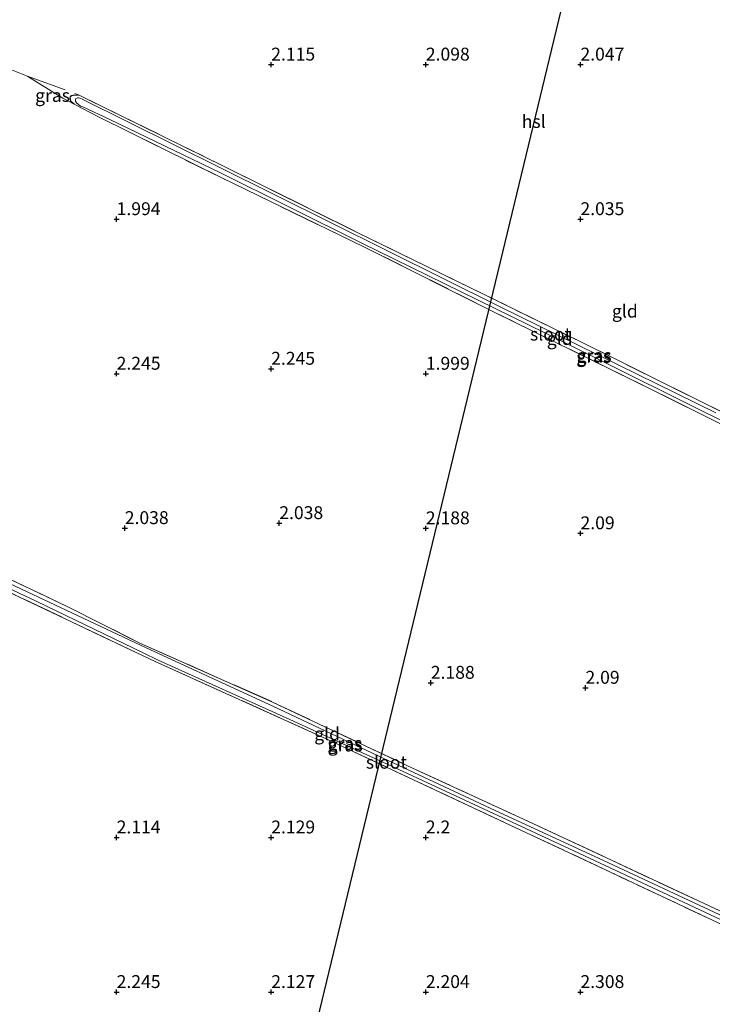
# Model space of a CAD drawing. Units: metres. Extents: x 201061 to 206476, y 487498 to 493751.
# Drawn here: x 201815 to 201949, y 488399 to 488590 of the extents above; entities that cross this region are included whole.
import ezdxf
from ezdxf.enums import TextEntityAlignment as Align

# ---------------------------------------------------------------- set-up
doc = ezdxf.new("R2010")
doc.units = ezdxf.units.M
doc.linetypes.add('IE-TERREINAFSCHEIDING', pattern=[10, 8, -2])
doc.layers.get('0').update_dxf_attribs({"lineweight": 25})
for name, color, linetype in [('B-ME-GW-HOOGTEPUNT-S-B1', 10, 'Continuous'), ('B-ME-GW-INSTEEKWATERGANG-L-B1', 10, 'Continuous'), ('B-ME-KL-ELEKTRICITEIT-HOOGSP-L-B1', 10, 'Continuous')]:
    doc.layers.add(name, color=color, linetype=linetype)
for name, color, linetype, lineweight in [('B-ME-IE-GRASLAND-GV-B6', 93, 'Continuous', 18), ('B-ME-IE-GRONDWERKLIJN-GROND_INGERICHT-GV-B6', 253, 'Continuous', 18), ('B-ME-IE-TERREINAFSCHEIDING-RASTERHEKWERK-L-B1', 8, 'IE-TERREINAFSCHEIDING', 18), ('B-ME-OG-WATER-GV-B6', 153, 'Continuous', 18)]:
    doc.layers.add(name, color=color, linetype=linetype, lineweight=lineweight)
doc.styles.add('NLCS-ISO', font='NLCS-ISO.TTF')

# ---------------------------------------------------------------- blocks, each defined once
blk = doc.blocks.new('hoogtepunt')
for p, q in [((-0.5, 0), (0.5, 0)), ((0, 0.5), (0, -0.5))]:
    blk.add_line(p, q)

msp = doc.modelspace()

# ---------------------------------------------------------------- linework, layer by layer
at = {"layer": 'B-ME-GW-INSTEEKWATERGANG-L-B1'}
msp.add_polyline3d([(201825.651, 488573.7166, 1.7253), (201825.0844, 488574.1701, 1.7253), (201824.9994, 488574.3179, 1.7253), (201824.9075, 488574.6764, 1.7253), (201824.881, 488574.8763, 1.7253), (201824.9234, 488575.1187, 1.7253), (201825.0377, 488575.3131, 1.7253), (201825.2043, 488575.4389, 1.7253), (201825.4236, 488575.4861, 1.7253), (201826.4797, 488575.545, 1.8269)], dxfattribs=at)
at = {"layer": 'B-ME-IE-GRASLAND-GV-B6'}
for points in [[(201825.651, 488573.7166, 1.7253), (201825.0844, 488574.1701, 1.7253), (201824.9994, 488574.3179, 1.7253), (201824.9075, 488574.6764, 1.7253), (201824.881, 488574.8763, 1.7253), (201824.9234, 488575.1187, 1.7253), (201825.0377, 488575.3131, 1.7253), (201825.2043, 488575.4389, 1.7253), (201825.4236, 488575.4861, 1.7253), (201826.4797, 488575.545, 1.8269), (201834.7312, 488571.4732, 1.7269), (201854.8816, 488561.5945, 1.7423), (201880.2931, 488548.971, 1.7576), (201902.3935, 488538.1612, 1.7269), (201923.9447, 488527.5708, 1.6422), (201947.7829, 488515.7552, 1.7038), (201971.3208, 488504.1444, 1.7115)], [(201908.1844, 488534.481, 1.2676), (201853.8103, 488561.5125, 1.2676), (201827.318, 488574.6559, 1.2676), (201826.7337, 488574.9144, 1.2676), (201826.4759, 488574.9702, 1.2676), (201826.2634, 488574.942, 1.2676), (201825.9898, 488574.8265, 1.2676), (201825.8908, 488574.5887, 1.2676), (201825.921, 488574.3123, 1.2676), (201826.1231, 488573.9988, 1.2676), (201826.8476, 488573.3607, 1.2676), (201827.3006, 488573.2046, 1.2676), (201832.5637, 488570.7497, 1.2676), (201853.9285, 488560.4922, 1.2676), (201881.3117, 488546.8441, 1.2676), (201920.2838, 488527.7444, 1.2676), (201954.4741, 488510.731, 1.2676)], [(201964.7129, 488504.8695, 1.75), (201937.9567, 488518.2177, 1.7038), (201907.144, 488533.3782, 1.6268), (201881.8782, 488546.0403, 1.75), (201854.4457, 488559.3442, 1.7038), (201830.4936, 488571.1901, 1.6884), (201825.651, 488573.7166, 1.7253)], [(201950.1715, 488513.8354, 1.2676), (201908.1844, 488534.481, 1.2676)], [(201798.96, 488486.3104, 1.3609), (201818.2554, 488477.2627, 1.3609), (201839.043, 488467.2389, 1.3609), (201841.9282, 488465.8487, 1.3609), (201867.515, 488454.3157, 1.3609), (201889.5109, 488444.226, 1.3609), (201922.6003, 488428.8334, 1.3609)], [(201922.6003, 488428.8334, 1.3609), (201956.1972, 488413.0917, 1.3609), (201971.364, 488405.296, 1.3609), (201971.6035, 488405.3211, 1.3609), (201971.8625, 488405.3666, 1.3609), (201972.0212, 488405.43, 1.3609), (201972.1186, 488405.5521, 1.3609), (201972.113, 488405.812, 1.3609), (201972.0862, 488406.1314, 1.3609), (201971.9215, 488406.3479, 1.3609), (201970.762, 488407.2631, 1.3609), (201969.8287, 488407.8832, 1.3609), (201951.7546, 488416.0168, 1.3609), (201927.4111, 488427.3963, 1.3609), (201908.3025, 488436.2078, 1.3609), (201884.606, 488447.2611, 1.3609), (201864.1805, 488456.8644, 1.3609), (201839.6148, 488468.1909, 1.3609), (201805.3183, 488484.3312, 1.3609)], [(201809.0068, 488483.4765, 1.732), (201824.2886, 488476.2374, 1.7388), (201838.3912, 488469.141, 1.7935), (201864.1485, 488457.6992, 1.7269), (201891.2677, 488444.889, 1.8936), (201911.9789, 488435.3705, 1.8825), (201929.9356, 488426.9957, 1.9269), (201953.8185, 488415.8226, 1.8269), (201967.3407, 488409.6442, 2.0492), (201971.9341, 488407.6136, 2.1715), (201972.4612, 488407.2836, 2.1937), (201972.8939, 488406.8054, 2.2159), (201973.0308, 488406.4833, 2.2159), (201973.0437, 488405.8823, 2.227), (201972.9729, 488405.3933, 2.227), (201972.8181, 488405.0325, 2.1826), (201972.2815, 488404.2898, 2.2604), (201971.8454, 488404.1667, 2.227), (201960.3887, 488410.2593, 1.9714), (201929.6926, 488424.683, 1.8491), (201904.1674, 488436.666, 1.7602), (201874.5554, 488450.5442, 1.7713), (201841.3682, 488465.5762, 1.732), (201808.7248, 488481.0418, 1.6567)]]:
    msp.add_polyline3d(points, dxfattribs=at)
at = {"layer": 'B-ME-IE-GRONDWERKLIJN-GROND_INGERICHT-GV-B6'}
for points in [[(201971.3208, 488504.1444, 1.7115), (201947.7829, 488515.7552, 1.7038), (201923.9447, 488527.5708, 1.6422), (201902.3935, 488538.1612, 1.7269), (201880.2931, 488548.971, 1.7576), (201854.8816, 488561.5945, 1.7423), (201834.7312, 488571.4732, 1.7269), (201826.4797, 488575.545, 1.8269), (201825.4236, 488575.4861, 1.7253), (201825.2043, 488575.4389, 1.7253), (201825.0377, 488575.3131, 1.7253), (201824.9234, 488575.1187, 1.7253), (201824.881, 488574.8763, 1.7253), (201824.9075, 488574.6764, 1.7253), (201824.9994, 488574.3179, 1.7253), (201825.0844, 488574.1701, 1.7253), (201825.651, 488573.7166, 1.7253)], [(201825.651, 488573.7166, 1.7253), (201830.4936, 488571.1901, 1.6884), (201854.4457, 488559.3442, 1.7038), (201881.8782, 488546.0403, 1.75), (201907.144, 488533.3782, 1.6268), (201937.9567, 488518.2177, 1.7038), (201964.7129, 488504.8695, 1.75)], [(201808.7248, 488481.0418, 1.6567), (201841.3682, 488465.5762, 1.732), (201874.5554, 488450.5442, 1.7713), (201904.1674, 488436.666, 1.7602), (201929.6926, 488424.683, 1.8491), (201960.3887, 488410.2593, 1.9714), (201971.8454, 488404.1667, 2.227), (201972.2815, 488404.2898, 2.2604), (201972.8181, 488405.0325, 2.1826), (201972.9729, 488405.3933, 2.227), (201973.0437, 488405.8823, 2.227), (201973.0308, 488406.4833, 2.2159), (201972.8939, 488406.8054, 2.2159), (201972.4612, 488407.2836, 2.1937), (201971.9341, 488407.6136, 2.1715), (201967.3407, 488409.6442, 2.0492), (201953.8185, 488415.8226, 1.8269), (201929.9356, 488426.9957, 1.9269), (201911.9789, 488435.3705, 1.8825), (201891.2677, 488444.889, 1.8936), (201864.1485, 488457.6992, 1.7269), (201838.3912, 488469.141, 1.7935), (201824.2886, 488476.2374, 1.7388), (201809.0068, 488483.4765, 1.732)]]:
    msp.add_polyline3d(points, dxfattribs=at)
at = {"layer": 'B-ME-IE-TERREINAFSCHEIDING-RASTERHEKWERK-L-B1'}
for points in [[(201795.8432, 488587.8219, 2.4117), (201809.5466, 488581.958, 2.0885), (201816.3763, 488579.2523, 1.9269), (201826.4797, 488575.545, 1.8269)], [(201825.651, 488573.7166, 1.7253), (201823.4176, 488574.8818, 1.7423), (201816.3763, 488579.2523, 1.9269)], [(201826.4797, 488575.545, 1.8269), (201834.7312, 488571.4732, 1.7269), (201854.8816, 488561.5945, 1.7423), (201880.2931, 488548.971, 1.7576), (201902.3935, 488538.1612, 1.7269), (201923.9447, 488527.5708, 1.6422), (201947.7829, 488515.7552, 1.7038), (201971.3208, 488504.1444, 1.7115)], [(201964.7129, 488504.8695, 1.75), (201937.9567, 488518.2177, 1.7038), (201907.144, 488533.3782, 1.6268), (201881.8782, 488546.0403, 1.75), (201854.4457, 488559.3442, 1.7038), (201830.4936, 488571.1901, 1.6884), (201825.651, 488573.7166, 1.7253)], [(201809.0068, 488483.4765, 1.732), (201824.2886, 488476.2374, 1.7388), (201838.3912, 488469.141, 1.7935), (201864.1485, 488457.6992, 1.7269), (201891.2677, 488444.889, 1.8936), (201911.9789, 488435.3705, 1.8825), (201929.9356, 488426.9957, 1.9269), (201953.8185, 488415.8226, 1.8269), (201967.3407, 488409.6442, 2.0492), (201971.9341, 488407.6136, 2.1715), (201972.4612, 488407.2836, 2.1937), (201972.8939, 488406.8054, 2.2159), (201973.0308, 488406.4833, 2.2159), (201973.0437, 488405.8823, 2.227), (201972.9729, 488405.3933, 2.227), (201972.8181, 488405.0325, 2.1826), (201972.2815, 488404.2898, 2.2604), (201971.8454, 488404.1667, 2.227), (201960.3887, 488410.2593, 1.9714), (201929.6926, 488424.683, 1.8491), (201904.1674, 488436.666, 1.7602), (201874.5554, 488450.5442, 1.7713), (201841.3682, 488465.5762, 1.732), (201808.7248, 488481.0418, 1.6567)]]:
    msp.add_polyline3d(points, dxfattribs=at)
at = {"layer": 'B-ME-KL-ELEKTRICITEIT-HOOGSP-L-B1'}
msp.add_polyline3d([(201956.5629, 488743.721, 45.1331), (201928.7634, 488627.8839, 45.1331), (201859.1426, 488339.5048, 45.6385)], dxfattribs=at)
at = {"layer": 'B-ME-OG-WATER-GV-B6'}
for points in [[(201954.4741, 488510.731, 1.2676), (201920.2838, 488527.7444, 1.2676), (201881.3117, 488546.8441, 1.2676), (201853.9285, 488560.4922, 1.2676), (201832.5637, 488570.7497, 1.2676), (201827.3006, 488573.2046, 1.2676), (201826.8476, 488573.3607, 1.2676), (201826.1231, 488573.9988, 1.2676), (201825.921, 488574.3123, 1.2676), (201825.8908, 488574.5887, 1.2676), (201825.9898, 488574.8265, 1.2676), (201826.2634, 488574.942, 1.2676), (201826.4759, 488574.9702, 1.2676), (201826.7337, 488574.9144, 1.2676), (201827.318, 488574.6559, 1.2676), (201853.8103, 488561.5125, 1.2676), (201908.1844, 488534.481, 1.2676)], [(201908.1844, 488534.481, 1.2676), (201950.1715, 488513.8354, 1.2676)], [(201922.6003, 488428.8334, 1.3609), (201889.5109, 488444.226, 1.3609), (201867.515, 488454.3157, 1.3609), (201841.9282, 488465.8487, 1.3609), (201839.043, 488467.2389, 1.3609), (201818.2554, 488477.2627, 1.3609), (201798.96, 488486.3104, 1.3609)], [(201805.3183, 488484.3312, 1.3609), (201839.6148, 488468.1909, 1.3609), (201864.1805, 488456.8644, 1.3609), (201884.606, 488447.2611, 1.3609), (201908.3025, 488436.2078, 1.3609), (201927.4111, 488427.3963, 1.3609), (201951.7546, 488416.0168, 1.3609), (201969.8287, 488407.8832, 1.3609), (201970.762, 488407.2631, 1.3609), (201971.9215, 488406.3479, 1.3609), (201972.0862, 488406.1314, 1.3609), (201972.113, 488405.812, 1.3609), (201972.1186, 488405.5521, 1.3609), (201972.0212, 488405.43, 1.3609), (201971.8625, 488405.3666, 1.3609), (201971.6035, 488405.3211, 1.3609), (201971.364, 488405.296, 1.3609), (201956.1972, 488413.0917, 1.3609), (201922.6003, 488428.8334, 1.3609)]]:
    msp.add_polyline3d(points, dxfattribs=at)

# ---------------------------------------------------------------- block references
at = {"layer": 'B-ME-GW-HOOGTEPUNT-S-B1', "rotation": 90}
for p in [(201863.8856, 488581.4093, 2.115), (201863.8856, 488581.4093, 2.115), (201893.8856, 488581.4093, 2.098), (201893.8856, 488581.4093, 2.098), (201923.8856, 488581.4093, 2.047), (201923.8856, 488581.4093, 2.047), (201833.8856, 488551.4093, 1.994), (201833.8856, 488551.4093, 1.994), (201923.8856, 488551.4093, 2.035), (201923.8856, 488551.4093, 2.035), (201833.8856, 488521.4093, 2.245), (201833.8856, 488521.4093, 2.245), (201863.8701, 488522.3731, 2.245), (201863.8701, 488522.3731, 2.245), (201893.8856, 488521.4093, 1.999), (201893.8856, 488521.4093, 1.999), (201865.4479, 488492.4146, 2.0384), (201865.4479, 488492.4146, 2.0384), (201835.4634, 488491.4508, 2.0384), (201835.4634, 488491.4508, 2.0384), (201893.8856, 488491.4093, 2.188), (201893.8856, 488491.4093, 2.188), (201923.9011, 488490.4455, 2.09), (201923.9011, 488490.4455, 2.09), (201894.8494, 488461.4248, 2.188), (201894.8494, 488461.4248, 2.188), (201924.8649, 488460.461, 2.09), (201924.8649, 488460.461, 2.09), (201833.8856, 488431.4093, 2.114), (201833.8856, 488431.4093, 2.114), (201863.8856, 488431.4093, 2.129), (201863.8856, 488431.4093, 2.129), (201893.8856, 488431.4093, 2.2), (201893.8856, 488431.4093, 2.2), (201833.8856, 488401.4093, 2.245), (201833.8856, 488401.4093, 2.245), (201863.8856, 488401.4093, 2.127), (201863.8856, 488401.4093, 2.127), (201893.8856, 488401.4093, 2.204), (201893.8856, 488401.4093, 2.204), (201923.8856, 488401.4093, 2.308), (201923.8856, 488401.4093, 2.308)]:
    msp.add_blockref('hoogtepunt', p, dxfattribs=at)

# ---------------------------------------------------------------- texts
at = {"layer": 'B-ME-GW-HOOGTEPUNT-S-B1', "ltscale": 0.2, "style": 'NLCS-ISO'}
for s, p in [('2.115', (201863.8856, 488581.4093, 2.115)), ('2.115', (201863.8856, 488581.4093, 2.115)), ('2.098', (201893.8856, 488581.4093, 2.098)), ('2.098', (201893.8856, 488581.4093, 2.098)), ('2.047', (201923.8856, 488581.4093, 2.047)), ('2.047', (201923.8856, 488581.4093, 2.047)), ('1.994', (201833.8856, 488551.4093, 1.994)), ('1.994', (201833.8856, 488551.4093, 1.994)), ('2.035', (201923.8856, 488551.4093, 2.035)), ('2.035', (201923.8856, 488551.4093, 2.035)), ('2.245', (201863.8701, 488522.3731, 2.245)), ('2.245', (201863.8701, 488522.3731, 2.245)), ('2.245', (201833.8856, 488521.4093, 2.245)), ('2.245', (201833.8856, 488521.4093, 2.245)), ('1.999', (201893.8856, 488521.4093, 1.999)), ('1.999', (201893.8856, 488521.4093, 1.999)), ('2.038', (201835.4634, 488491.4508, 2.0384)), ('2.038', (201835.4634, 488491.4508, 2.0384)), ('2.038', (201865.4479, 488492.4146, 2.0384)), ('2.038', (201865.4479, 488492.4146, 2.0384)), ('2.188', (201893.8856, 488491.4093, 2.188)), ('2.188', (201893.8856, 488491.4093, 2.188)), ('2.09', (201923.9011, 488490.4455, 2.09)), ('2.09', (201923.9011, 488490.4455, 2.09)), ('2.188', (201894.8494, 488461.4248, 2.188)), ('2.188', (201894.8494, 488461.4248, 2.188)), ('2.09', (201924.8649, 488460.461, 2.09)), ('2.09', (201924.8649, 488460.461, 2.09)), ('2.114', (201833.8856, 488431.4093, 2.114)), ('2.114', (201833.8856, 488431.4093, 2.114)), ('2.129', (201863.8856, 488431.4093, 2.129)), ('2.129', (201863.8856, 488431.4093, 2.129)), ('2.2', (201893.8856, 488431.4093, 2.2)), ('2.2', (201893.8856, 488431.4093, 2.2)), ('2.245', (201833.8856, 488401.4093, 2.245)), ('2.245', (201833.8856, 488401.4093, 2.245)), ('2.127', (201863.8856, 488401.4093, 2.127)), ('2.127', (201863.8856, 488401.4093, 2.127)), ('2.204', (201893.8856, 488401.4093, 2.204)), ('2.204', (201893.8856, 488401.4093, 2.204)), ('2.308', (201923.8856, 488401.4093, 2.308)), ('2.308', (201923.8856, 488401.4093, 2.308))]:
    msp.add_text(s, height=2.5, dxfattribs=at).set_placement(p, align=Align.BOTTOM_LEFT)
at = {"layer": 'B-ME-IE-GRASLAND-GV-B6', "ltscale": 0.2, "style": 'NLCS-ISO'}
for p in [(201821.4495, 488575.4227), (201926.4691, 488524.7863), (201926.5484, 488524.968), (201878.1628, 488449.6855), (201878.2532, 488449.3582)]:
    msp.add_text('gras', height=2.5, dxfattribs=at).set_placement(p, align=Align.MIDDLE_CENTER)
at = {"layer": 'B-ME-IE-GRONDWERKLIJN-GROND_INGERICHT-GV-B6', "ltscale": 0.2, "style": 'NLCS-ISO'}
for p in [(201932.5079, 488533.553), (201919.8637, 488528.2434), (201874.7307, 488451.5426)]:
    msp.add_text('gld', height=2.5, dxfattribs=at).set_placement(p, align=Align.MIDDLE_CENTER)
at = {"layer": 'B-ME-KL-ELEKTRICITEIT-HOOGSP-L-B1', "ltscale": 0.2, "style": 'NLCS-ISO'}
msp.add_text('hsl', height=2.5, dxfattribs=at).set_placement((201914.823, 488570.3699), align=Align.MIDDLE_CENTER)
at = {"layer": 'B-ME-OG-WATER-GV-B6', "ltscale": 0.2, "style": 'NLCS-ISO'}
for p in [(201918.0942, 488529.0967), (201886.2428, 488446.0099)]:
    msp.add_text('sloot', height=2.5, dxfattribs=at).set_placement(p, align=Align.MIDDLE_CENTER)

doc.saveas('drawing.dxf')
